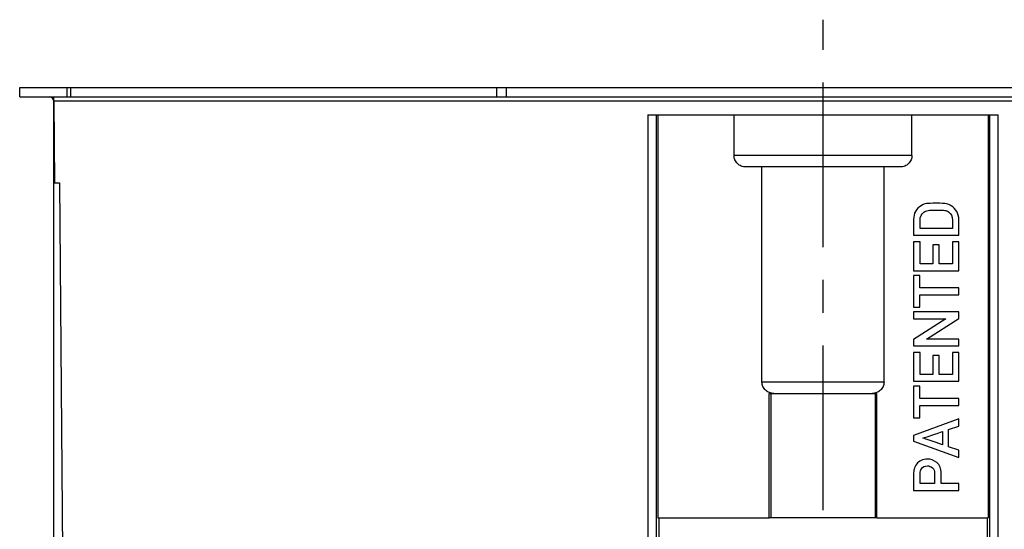
# Model space of a CAD drawing. Units: millimetres. Extents: x 0 to 210, y 0 to 297.
# Drawn here: x 37 to 81, y 226 to 248 of the extents above; entities that cross this region are included whole.
import ezdxf

# ---------------------------------------------------------------- set-up
doc = ezdxf.new("R2010")
doc.units = ezdxf.units.MM
doc.header["$LTSCALE"] = 19.36
doc.linetypes.add('CENTER', pattern=[0.6, 0.375, -0.075, 0.075, -0.075])
doc.layers.get('0').update_dxf_attribs({"linetype": 'CONTINUOUS'})
for name, color, linetype in [('HW-050-TYP97_M-920-050-DXF_AXIS', 7, 'CONTINUOUS'), ('HW-050-TYP97_M-920DXF_DIMENSION', 7, 'CONTINUOUS'), ('HW-050-TYP97DXF_CONTINUOUS_LINE', 7, 'CONTINUOUS')]:
    doc.layers.add(name, color=color, linetype=linetype)
doc.styles.get("Standard").update_dxf_attribs({"font": 'txt', "width": 0.7})
doc.styles.add('TEXTSTYLE_7', font='gdt', dxfattribs={"width": 0.7})
doc.dimstyles.new('DIMSTYLE_1', dxfattribs={"dimtxt": 2.5, "dimasz": 3.5, "dimexe": 1.5, "dimexo": 0, "dimtad": 1, "dimdec": 3, "dimdsep": 46, "dimtxsty": 'Standard', "dimblk": '_FILLED', "dimblk1": '_FILLED', "dimblk2": '_FILLED', "dimcen": 0.09, "dimclrt": 5, "dimadec": 0, "dimazin": 0, "dimtp": 0.3, "dimtm": 0.3, "dimtfac": 1, "dimtdec": 3, "dimtofl": 0, "dimtmove": 0, "dimatfit": 3, "dimldrblk": '_FILLED', "dimfxl": 1, "dimtolj": 1, "dimarcsym": 0})

# ---------------------------------------------------------------- blocks, each defined once
blk = doc.blocks.new('_FILLED')
at = {"color": 0, "linetype": 'ByBlock'}
blk.add_solid([(0, 0), (-1, 0.125), (-1, -0.125)], dxfattribs=at)
blk = doc.blocks.new('*D1')
at = {"layer": 'HW-050-TYP97_M-920DXF_DIMENSION', "color": 2, "linetype": 'Continuous', "transparency": 16777216}
for p, q in [((38.534, 245.017), (38.534, 183.417)), ((106.534, 245.017), (106.534, 183.417)), ((38.534, 184.917), (72.534, 184.917)), ((106.534, 184.917), (72.534, 184.917))]:
    blk.add_line(p, q, dxfattribs=at)
at = {"layer": 'HW-050-TYP97_M-920DXF_DIMENSION', "color": 2, "linetype": 'Continuous', "transparency": 16777216, "xscale": 3.5, "yscale": 3.5, "zscale": 3.5, "rotation": 180}
blk.add_blockref('_FILLED', (38.534, 184.917), dxfattribs=at)
at = {"layer": 'HW-050-TYP97_M-920DXF_DIMENSION', "color": 2, "linetype": 'Continuous', "transparency": 16777216, "xscale": 3.5, "yscale": 3.5, "zscale": 3.5}
blk.add_blockref('_FILLED', (106.534, 184.917), dxfattribs=at)
at = {"layer": 'HW-050-TYP97_M-920DXF_DIMENSION', "color": 5, "linetype": 'Continuous', "transparency": 16777216, "insert": (72.534, 188.042), "char_height": 2.5, "width": 10.89286, "attachment_point": 2, "line_spacing_factor": 0.9, "style": 'TEXTSTYLE_7'}
blk.add_mtext('{\\Fgdt;n}\\Ftxt;68', dxfattribs=at)

msp = doc.modelspace()

# ---------------------------------------------------------------- linework, layer by layer
at = {"layer": 'HW-050-TYP97_M-920-050-DXF_AXIS', "color": 7, "linetype": 'CENTER'}
msp.add_line((72.5343, 191.9168), (72.5343, 248.4168), dxfattribs=at)
at = {"layer": 'HW-050-TYP97DXF_CONTINUOUS_LINE', "color": 7, "linetype": 'Continuous'}
for p, q in [((37.0343, 245.0168), (37.0343, 245.4168)), ((37.0343, 245.4168), (108.0343, 245.4168)), ((37.0345, 245.0168), (108.034, 245.0168)), ((38.536, 244.8185), (38.5674, 241.2168)), ((64.7939, 244.2168), (80.2746, 244.2168)), ((65.2343, 244.2168), (65.2343, 226.4168)), ((68.6052, 242.4168), (68.6052, 244.2168)), ((76.4633, 242.4168), (76.4633, 244.2168)), ((79.8343, 244.2168), (79.8343, 226.4168)), ((75.9526, 241.9168), (69.1159, 241.9168)), ((69.8366, 232.4168), (69.8366, 241.9168)), ((75.2319, 232.4168), (75.2319, 241.9168)), ((38.5674, 241.2168), (38.7921, 241.2168)), ((38.7921, 241.2168), (38.982, 219.045)), ((76.537, 239.5965), (76.537, 238.8969)), ((76.8237, 239.2), (76.8237, 239.5635)), ((78.2503, 239.5635), (78.2503, 239.2)), ((78.5356, 238.8969), (78.5356, 239.5772)), ((76.537, 238.8969), (78.5356, 238.8969)), ((78.2503, 239.2), (76.8237, 239.2)), ((76.537, 238.6143), (76.537, 237.3358)), ((76.8237, 238.6143), (76.537, 238.6143)), ((76.8237, 237.639), (76.8237, 238.6143)), ((77.393, 238.4703), (77.393, 237.639)), ((77.6632, 238.4703), (77.393, 238.4703)), ((77.6632, 237.639), (77.6632, 238.4703)), ((78.2503, 238.6143), (78.2503, 237.639)), ((78.5356, 238.6143), (78.2503, 238.6143)), ((78.5356, 237.3358), (78.5356, 238.6143)), ((77.393, 237.639), (76.8237, 237.639)), ((78.2503, 237.639), (77.6632, 237.639)), ((76.537, 237.3358), (78.5356, 237.3358)), ((76.537, 237.1218), (76.537, 235.724)), ((76.8059, 237.1218), (76.537, 237.1218)), ((76.8059, 236.5745), (76.8059, 237.1218)), ((78.5356, 236.5745), (76.8059, 236.5745)), ((76.8059, 235.724), (76.8059, 236.2714)), ((76.8059, 236.2714), (78.5356, 236.2714)), ((78.5356, 236.2714), (78.5356, 236.5745)), ((76.537, 235.724), (76.8059, 235.724)), ((76.537, 235.5114), (76.537, 235.2069)), ((78.5356, 235.5114), (76.537, 235.5114)), ((78.5356, 235.2247), (78.5356, 235.5114)), ((77.9581, 235.2069), (76.537, 234.2974)), ((76.537, 235.2069), (77.9581, 235.2069)), ((77.1145, 234.3139), (78.5356, 235.2247)), ((76.537, 234.2974), (76.537, 234.0107)), ((78.5356, 234.3139), (77.1145, 234.3139)), ((78.5356, 234.0107), (78.5356, 234.3139)), ((76.537, 234.0107), (78.5356, 234.0107)), ((76.537, 233.7281), (76.537, 232.4497)), ((76.8237, 233.7281), (76.537, 233.7281)), ((76.8237, 232.7528), (76.8237, 233.7281)), ((78.2503, 233.7281), (78.2503, 232.7528)), ((78.5356, 233.7281), (78.2503, 233.7281)), ((78.5356, 232.4497), (78.5356, 233.7281)), ((77.393, 233.5841), (77.393, 232.7528)), ((77.6632, 233.5841), (77.393, 233.5841)), ((77.6632, 232.7528), (77.6632, 233.5841)), ((76.537, 232.4497), (78.5356, 232.4497)), ((77.393, 232.7528), (76.8237, 232.7528)), ((78.2503, 232.7528), (77.6632, 232.7528)), ((76.537, 232.2357), (76.537, 230.8379)), ((76.8059, 232.2357), (76.537, 232.2357)), ((76.8059, 231.6884), (76.8059, 232.2357)), ((70.1539, 226.4168), (70.1539, 231.9168)), ((70.1539, 231.9168), (74.9146, 231.9168)), ((70.2343, 231.9168), (70.2343, 226.4168)), ((74.8343, 231.9168), (74.8343, 226.4168)), ((74.9146, 226.4168), (74.9146, 231.9168)), ((78.5356, 231.6884), (76.8059, 231.6884)), ((78.5356, 231.3852), (78.5356, 231.6884)), ((76.8059, 230.8379), (76.8059, 231.3852)), ((76.8059, 231.3852), (78.5356, 231.3852)), ((78.5343, 230.794), (76.5343, 230.0642)), ((76.537, 230.8379), (76.8059, 230.8379)), ((78.5343, 230.4757), (78.5343, 230.794)), ((77.8155, 230.2316), (77.8155, 229.6527)), ((78.0829, 230.3221), (78.5343, 230.4757)), ((78.0829, 229.5635), (78.0829, 230.3221)), ((76.5343, 230.0642), (76.5343, 229.8146)), ((76.5343, 229.8146), (78.5343, 229.0848)), ((77.1751, 230.014), (77.3395, 230.0681)), ((77.3559, 229.8091), (77.1858, 229.8653)), ((77.8155, 229.6527), (77.5398, 229.7476)), ((78.5343, 229.4044), (78.0829, 229.5635)), ((78.5343, 229.0848), (78.5343, 229.4044)), ((76.537, 228.355), (76.537, 227.6294)), ((76.8237, 227.9325), (76.8237, 228.3715)), ((77.4684, 228.3825), (77.4684, 227.9325)), ((77.7551, 227.9325), (77.7551, 228.3934)), ((76.537, 227.6294), (78.5356, 227.6294)), ((77.4684, 227.9325), (76.8237, 227.9325)), ((78.5356, 227.9325), (77.7551, 227.9325)), ((78.5356, 227.6294), (78.5356, 227.9325)), ((65.2343, 226.4168), (70.1539, 226.4168)), ((65.2866, 225.4168), (65.2866, 226.4168)), ((74.9146, 226.4168), (70.1539, 226.4168)), ((74.9146, 226.4168), (79.8343, 226.4168)), ((79.7819, 226.4168), (79.7819, 225.4168))]:
    msp.add_line(p, q, dxfattribs=at)
at = {"layer": 'HW-050-TYP97DXF_CONTINUOUS_LINE', "color": 9, "linetype": 'Continuous'}
for p, q in [((39.1206, 245.4168), (39.1206, 245.0168)), ((39.277, 245.4168), (39.277, 245.0168)), ((58.1115, 245.4168), (58.1115, 245.0168)), ((58.5365, 245.4168), (58.5365, 245.0168)), ((106.5325, 244.8185), (38.536, 244.8185)), ((64.7939, 244.2168), (64.8004, 222.2371)), ((65.162, 244.2168), (65.1688, 222.4153)), ((79.8997, 222.4153), (79.9065, 244.2168)), ((80.2681, 222.2371), (80.2746, 244.2168)), ((76.4633, 242.4168), (68.6052, 242.4168)), ((75.2319, 232.4168), (69.8366, 232.4168))]:
    msp.add_line(p, q, dxfattribs=at)
at = {"layer": 'HW-050-TYP97DXF_CONTINUOUS_LINE', "color": 7, "linetype": 'Continuous'}
for centre, radius, start, end in [((38.336, 244.8168), 0.2, 0.5, 90), ((73.7204, 218.6364), 11.7493, 71.02992, 71.97551)]:
    msp.add_arc(centre, radius, start, end, dxfattribs=at)
for points, knots in [([(69.1156, 241.9168), (69.0498, 241.9168), (68.917, 241.942), (68.7474, 242.0518), (68.6323, 242.2181), (68.6052, 242.351), (68.6052, 242.4168)], [0, 0, 0, 0, 0.2501051, 0.5000959, 0.7500315, 1, 1, 1, 1]), ([(76.4633, 242.4168), (76.4633, 242.351), (76.4362, 242.2181), (76.3212, 242.0518), (76.1516, 241.942), (76.0187, 241.9168), (75.953, 241.9168)], [0, 0, 0, 0, 0.2499685, 0.4999041, 0.7498949, 1, 1, 1, 1]), ([(70.36, 231.9168), (70.2933, 231.9168), (70.1587, 231.941), (69.9847, 232.0488), (69.865, 232.2154), (69.8366, 232.3502), (69.8366, 232.4168)], [0, 0, 0, 0, 0.2501929, 0.5002145, 0.7501145, 1, 1, 1, 1]), ([(75.2319, 232.4168), (75.2319, 232.3502), (75.2035, 232.2154), (75.0838, 232.0488), (74.9098, 231.941), (74.7752, 231.9168), (74.7085, 231.9168)], [0, 0, 0, 0, 0.2498855, 0.4997855, 0.7498071, 1, 1, 1, 1])]:
    msp.add_open_spline(points, degree=3, knots=knots, dxfattribs=at)
for points in [[(76.8735, 240.2048), (76.6495, 240.0724), (76.537, 239.8694), (76.537, 239.5965)], [(77.1118, 240.296), (77.0377, 240.2851), (76.9581, 240.2549), (76.8735, 240.2048)], [(77.537, 240.3125), (77.3285, 240.3125), (77.1858, 240.307), (77.1118, 240.296)], [(77.9883, 240.2892), (77.9129, 240.3043), (77.762, 240.3125), (77.537, 240.3125)], [(78.2049, 240.1998), (78.1364, 240.2439), (78.0637, 240.2741), (77.9883, 240.2892)], [(78.441, 239.9545), (78.3779, 240.0587), (78.2983, 240.1397), (78.2049, 240.1998)], [(76.8237, 239.5635), (76.8237, 239.7172), (76.8799, 239.8365), (76.9915, 239.9195)], [(76.9915, 239.9195), (77.0459, 239.96), (77.1076, 239.9847), (77.1762, 239.9943)], [(77.1762, 239.9943), (77.2448, 240.0039), (77.3696, 240.0093), (77.548, 240.0093)], [(77.548, 240.0093), (77.7345, 240.0093), (77.8566, 240.0039), (77.9142, 239.9956)], [(77.9142, 239.9956), (77.9718, 239.9874), (78.0267, 239.9668), (78.0756, 239.9333)], [(78.0756, 239.9333), (78.1927, 239.853), (78.2503, 239.7295), (78.2503, 239.5635)], [(78.5356, 239.5772), (78.5356, 239.7254), (78.5041, 239.8502), (78.441, 239.9545)], [(77.526, 230.1314), (77.596, 230.1561), (77.692, 230.189), (77.8155, 230.2316)], [(76.9485, 229.9421), (77.0445, 229.9723), (77.12, 229.9956), (77.1751, 230.014)], [(77.1858, 229.8653), (77.1268, 229.8845), (77.0473, 229.9092), (76.9485, 229.9421)], [(77.3395, 230.0681), (77.3943, 230.0862), (77.4561, 230.1067), (77.526, 230.1314)], [(76.8706, 228.9567), (76.788, 228.9147), (76.7236, 228.8639), (76.6769, 228.8036)], [(77.1543, 229.0203), (77.0473, 229.0203), (76.9526, 228.9984), (76.8706, 228.9567)], [(77.5617, 228.8598), (77.4327, 228.9668), (77.2969, 229.0203), (77.1543, 229.0203)], [(76.5617, 228.5786), (76.5452, 228.5073), (76.537, 228.4318), (76.537, 228.355)], [(76.6769, 228.8036), (76.6166, 228.7254), (76.5781, 228.65), (76.5617, 228.5786)], [(76.8237, 228.3715), (76.8237, 228.4593), (76.8429, 228.5306), (76.8801, 228.5867)], [(76.8801, 228.5867), (76.9375, 228.6733), (77.0253, 228.7172), (77.146, 228.7172)], [(77.146, 228.7172), (77.2256, 228.7172), (77.2997, 228.6884), (77.3672, 228.6338)], [(77.3672, 228.6338), (77.4355, 228.5786), (77.4684, 228.4949), (77.4684, 228.3825)], [(77.7551, 228.3934), (77.7551, 228.5978), (77.6906, 228.7528), (77.5617, 228.8598)]]:
    msp.add_open_spline(points, degree=3, dxfattribs=at)

# ---------------------------------------------------------------- dimensions: what is measured, and where the dimension line sits
at = {"layer": 'HW-050-TYP97_M-920DXF_DIMENSION', "color": 2, "linetype": 'Continuous'}
dim = msp.add_linear_dim(base=(106.5343, 184.9168), p1=(38.5343, 245.0168), p2=(106.5343, 245.0168), text='%%c<>', dimstyle='DIMSTYLE_1', dxfattribs=at)
dim.commit()
dim.dimension.update_dxf_attribs({"geometry": '*D1', "text_midpoint": (72.5343, 184.9168), "dimtype": 160})

doc.saveas('drawing.dxf')
